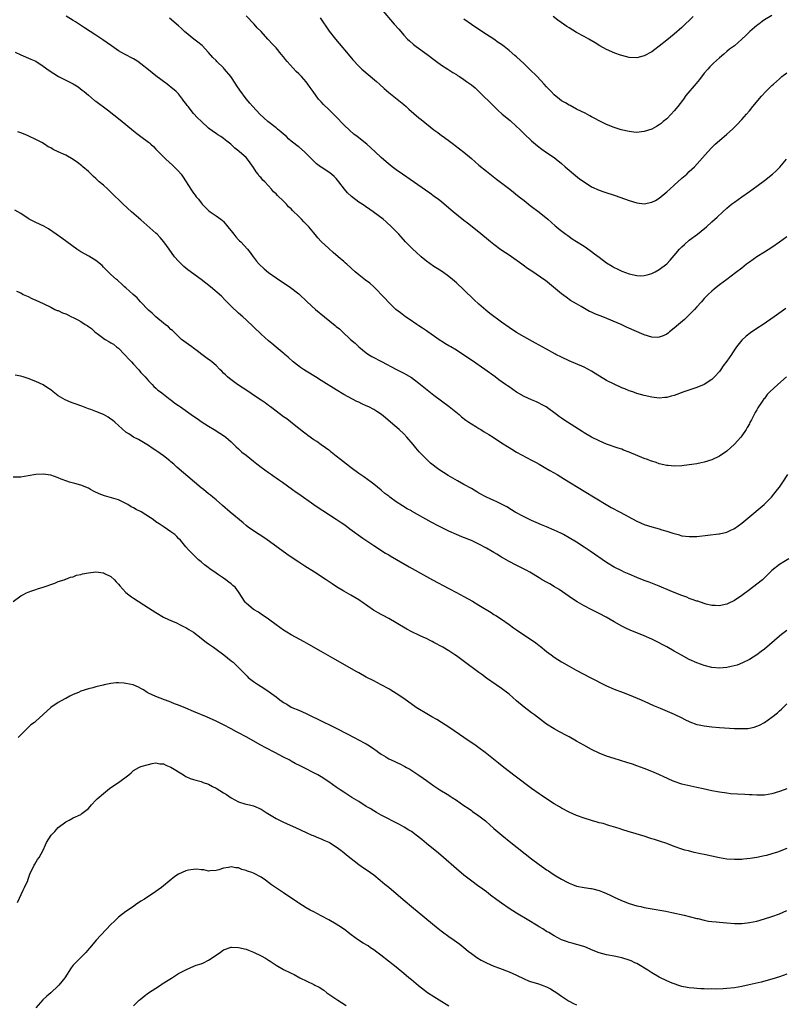
# Model space of a CAD drawing. Units: inches. Extents: x 2583000 to 2586000, y 1545000 to 1548000.
# Drawn here: x 2584495 to 2584698, y 1546200 to 1546462 of the extents above; entities that cross this region are included whole.
import ezdxf

# ---------------------------------------------------------------- set-up
doc = ezdxf.new("R2010")
doc.units = ezdxf.units.IN
doc.header["$MEASUREMENT"] = 0
doc.layers.add('LD25831545_10ft', color=52, linetype='Continuous')

msp = doc.modelspace()

# ---------------------------------------------------------------- linework, layer by layer
at = {"layer": 'LD25831545_10ft'}
for points, elevation in [([(2584698.84, 1546367), (2584696.53, 1546365), (2584694.42, 1546363), (2584693.7, 1546362.3), (2584693, 1546361.29), (2584692.87, 1546361.13), (2584692.42, 1546360.42), (2584691.45, 1546359), (2584691.26, 1546358.74), (2584691, 1546358.26), (2584690.5, 1546357.5), (2584689.54, 1546355.54), (2584689.16, 1546354.84), (2584689, 1546354.5), (2584688.44, 1546353.56), (2584688.15, 1546353), (2584687, 1546351.34), (2584686.71, 1546351), (2584685, 1546349.11), (2584683, 1546347.27), (2584681, 1546345.89), (2584679, 1546344.95), (2584677, 1546344.33), (2584676.17, 1546344.17), (2584675, 1546343.9), (2584673.71, 1546343.71), (2584673, 1546343.59), (2584671, 1546343.37), (2584669, 1546343.28), (2584667.39, 1546343.39), (2584667, 1546343.43), (2584665, 1546343.88), (2584664.18, 1546344.18), (2584663, 1546344.54), (2584662.68, 1546344.68), (2584661.88, 1546345), (2584661, 1546345.31), (2584657, 1546347.01), (2584655.52, 1546347.52), (2584655, 1546347.73), (2584654.03, 1546348.03), (2584651, 1546349.11), (2584649, 1546349.96), (2584647, 1546350.98), (2584645, 1546352.16), (2584644.48, 1546352.48), (2584639.61, 1546355.61), (2584639, 1546356.04), (2584638.41, 1546356.41), (2584637.63, 1546357), (2584634.85, 1546359), (2584633.67, 1546359.67), (2584633, 1546360.03), (2584632.35, 1546360.35), (2584631, 1546360.89), (2584629, 1546361.76), (2584627, 1546362.98), (2584625, 1546364.37), (2584624.62, 1546364.62), (2584624.1, 1546365), (2584622.25, 1546366.25), (2584621.27, 1546367), (2584618.57, 1546369), (2584615.28, 1546371.28), (2584612.72, 1546373), (2584611, 1546374.12), (2584609.5, 1546375), (2584609, 1546375.32), (2584607.94, 1546375.94), (2584607, 1546376.55), (2584606.71, 1546376.71), (2584603.42, 1546379), (2584603, 1546379.31), (2584601.97, 1546379.97), (2584601, 1546380.65), (2584600.44, 1546381), (2584598.4, 1546382.4), (2584597.47, 1546383), (2584597, 1546383.35), (2584596.1, 1546384.1), (2584594.89, 1546385), (2584593, 1546386.79), (2584591.95, 1546387.95), (2584591, 1546388.95), (2584590.01, 1546390.01), (2584589.01, 1546391.01), (2584587.95, 1546391.95), (2584586.82, 1546392.82), (2584585, 1546394.21), (2584584.02, 1546395), (2584581.78, 1546397), (2584581.39, 1546397.39), (2584581, 1546397.74), (2584579.51, 1546399), (2584578.19, 1546400.19), (2584577, 1546401.19), (2584575, 1546403.1), (2584574.08, 1546404.08), (2584573, 1546405.35), (2584571.69, 1546407), (2584571.36, 1546407.36), (2584570.34, 1546408.34), (2584569.76, 1546409), (2584569, 1546409.7), (2584567.35, 1546411.35), (2584567, 1546411.76), (2584566.33, 1546412.33), (2584565.75, 1546413), (2584565.37, 1546413.37), (2584565, 1546413.8), (2584563.34, 1546415.34), (2584563, 1546415.76), (2584562.34, 1546416.34), (2584561.8, 1546417), (2584561, 1546417.89), (2584559.95, 1546419), (2584559.45, 1546419.45), (2584559, 1546420.04), (2584558.52, 1546420.52), (2584558.22, 1546421), (2584557.65, 1546421.65), (2584557, 1546422.82), (2584556.06, 1546424.06), (2584555.4, 1546425), (2584555, 1546425.42), (2584553.26, 1546427), (2584553.1, 1546427.1), (2584551.97, 1546427.97), (2584550.95, 1546429), (2584549.83, 1546429.83), (2584549, 1546430.48), (2584548.29, 1546431), (2584547.49, 1546431.49), (2584547, 1546431.82), (2584546.28, 1546432.28), (2584545, 1546433.3), (2584543, 1546435.14), (2584542.05, 1546436.05), (2584541, 1546437.2), (2584539.56, 1546439), (2584539.32, 1546439.32), (2584539, 1546439.8), (2584538.45, 1546440.45), (2584538.08, 1546441), (2584537, 1546442.39), (2584536.36, 1546443), (2584535, 1546444.2), (2584534.53, 1546444.53), (2584533.95, 1546445), (2584531, 1546447.21), (2584529, 1546448.78), (2584527, 1546450.39), (2584526.16, 1546451), (2584525.46, 1546451.46), (2584525, 1546451.75), (2584522.62, 1546453), (2584521, 1546453.89), (2584519.15, 1546455.15), (2584518.01, 1546456.01), (2584516.83, 1546456.83), (2584515, 1546458.07), (2584513.53, 1546459), (2584512, 1546460), (2584509.6, 1546461.6), (2584509, 1546461.97), (2584507.09, 1546463.09)], 7880), ([(2584698.73, 1546385.27), (2584695.64, 1546383), (2584692.69, 1546381), (2584691, 1546379.91), (2584689.28, 1546378.72), (2584688.14, 1546377.86), (2584687, 1546376.77), (2584685.6, 1546375), (2584684.54, 1546373.46), (2584684.27, 1546373), (2584683, 1546371.18), (2584682.05, 1546369.95), (2584681.41, 1546369), (2584681, 1546368.47), (2584679.71, 1546367), (2584679.36, 1546366.64), (2584679, 1546366.33), (2584676.94, 1546365), (2584675, 1546364.21), (2584671.52, 1546363), (2584669, 1546362.06), (2584668.15, 1546361.85), (2584667, 1546361.52), (2584666.5, 1546361.5), (2584665, 1546361.38), (2584663, 1546361.62), (2584661, 1546362.06), (2584659, 1546362.63), (2584657.98, 1546363), (2584657, 1546363.33), (2584655.8, 1546363.8), (2584655, 1546364.13), (2584653, 1546365.04), (2584651, 1546366.09), (2584647.94, 1546367.94), (2584647, 1546368.54), (2584645, 1546369.58), (2584641, 1546371.3), (2584639, 1546372.24), (2584637.49, 1546373), (2584637.17, 1546373.17), (2584635, 1546374.36), (2584632.02, 1546376.02), (2584629, 1546377.67), (2584627, 1546378.84), (2584625, 1546380.15), (2584623, 1546381.59), (2584619.93, 1546383.93), (2584618.81, 1546384.81), (2584617, 1546386.37), (2584615.64, 1546387.64), (2584613, 1546390.21), (2584611, 1546392.06), (2584609.92, 1546393), (2584609, 1546393.76), (2584607.3, 1546395), (2584605.9, 1546395.9), (2584605, 1546396.44), (2584603, 1546397.83), (2584601.61, 1546399), (2584600.25, 1546400.25), (2584599.39, 1546401), (2584599, 1546401.43), (2584597.42, 1546403), (2584596.31, 1546404.31), (2584595.63, 1546405), (2584593.72, 1546407), (2584592.3, 1546408.3), (2584591.48, 1546409), (2584588.85, 1546411), (2584585.88, 1546413), (2584585, 1546413.58), (2584583.05, 1546415.05), (2584582.02, 1546416.02), (2584581.22, 1546417), (2584579.7, 1546419), (2584579.38, 1546419.38), (2584579, 1546419.87), (2584578.41, 1546420.41), (2584577.75, 1546421), (2584577, 1546421.54), (2584575, 1546422.86), (2584574.83, 1546423), (2584573.76, 1546423.76), (2584573, 1546424.5), (2584572.74, 1546424.74), (2584572.51, 1546425), (2584571, 1546426.53), (2584570.51, 1546427), (2584569, 1546428.25), (2584568.57, 1546428.57), (2584568.07, 1546429), (2584567, 1546429.82), (2584566.37, 1546430.37), (2584565.72, 1546431), (2584565, 1546431.63), (2584564.29, 1546432.29), (2584563.39, 1546433), (2584563, 1546433.33), (2584560.83, 1546435), (2584558.66, 1546437), (2584556.81, 1546439), (2584555.96, 1546439.96), (2584555, 1546441.1), (2584553.34, 1546443.34), (2584552.54, 1546444.54), (2584552.27, 1546445), (2584550.94, 1546447), (2584549.28, 1546449), (2584549, 1546449.29), (2584547.24, 1546451), (2584547, 1546451.25), (2584546.11, 1546452.11), (2584545, 1546453.43), (2584543.28, 1546455.28), (2584542.19, 1546456.19), (2584541.13, 1546457), (2584538.64, 1546459), (2584537.77, 1546459.77), (2584537, 1546460.51), (2584534.6, 1546462.6)], 7870), ([(2584699, 1546404.35), (2584697, 1546402.86), (2584695, 1546401.44), (2584693, 1546400.21), (2584691, 1546399.03), (2584689, 1546397.61), (2584688.26, 1546397), (2584687, 1546396), (2584685.31, 1546394.69), (2584682.99, 1546393), (2584681, 1546391.51), (2584679.59, 1546390.41), (2584679, 1546389.89), (2584678.05, 1546389), (2584677, 1546387.91), (2584676.21, 1546387), (2584675, 1546385.68), (2584674.41, 1546385), (2584672.43, 1546383), (2584671.7, 1546382.3), (2584670.16, 1546381), (2584669, 1546379.95), (2584667.77, 1546379), (2584667.36, 1546378.64), (2584667, 1546378.4), (2584666.05, 1546377.95), (2584665, 1546377.56), (2584664.45, 1546377.55), (2584663, 1546377.56), (2584661, 1546378.18), (2584656.3, 1546380.3), (2584654.84, 1546381), (2584649.95, 1546383), (2584649.25, 1546383.25), (2584647.83, 1546383.83), (2584647, 1546384.26), (2584646.47, 1546384.47), (2584644.22, 1546385.78), (2584643, 1546386.45), (2584641.4, 1546387.4), (2584640.23, 1546388.23), (2584639, 1546389.13), (2584635.8, 1546391.8), (2584634.69, 1546392.69), (2584634.29, 1546393), (2584631.33, 1546395), (2584629.9, 1546395.9), (2584628.74, 1546396.74), (2584628.41, 1546397), (2584625.65, 1546399), (2584625, 1546399.46), (2584624.05, 1546400.05), (2584622.86, 1546400.86), (2584621, 1546402.25), (2584620.07, 1546403), (2584617, 1546405.53), (2584613.96, 1546407.96), (2584613, 1546408.71), (2584610.11, 1546411), (2584607.7, 1546413), (2584607, 1546413.6), (2584606.23, 1546414.23), (2584605.1, 1546415.1), (2584603.96, 1546415.96), (2584596.68, 1546421), (2584595, 1546422.2), (2584593.89, 1546423), (2584593.39, 1546423.39), (2584592.29, 1546424.29), (2584591, 1546425.43), (2584589.33, 1546427), (2584587.11, 1546429), (2584584.61, 1546431), (2584583.7, 1546431.7), (2584582.61, 1546432.61), (2584581, 1546434.14), (2584579, 1546436.24), (2584577, 1546438.24), (2584575.57, 1546439.57), (2584575, 1546440.24), (2584574.61, 1546440.61), (2584574.29, 1546441), (2584572.85, 1546443), (2584572.06, 1546444.06), (2584571.47, 1546445), (2584571, 1546445.58), (2584569.74, 1546447), (2584569.36, 1546447.36), (2584569, 1546447.75), (2584568.35, 1546448.35), (2584565.96, 1546451), (2584565.52, 1546451.52), (2584565, 1546452.23), (2584564.32, 1546453), (2584563, 1546454.63), (2584561.82, 1546455.82), (2584561, 1546456.77), (2584560.78, 1546457), (2584558.97, 1546459), (2584557.99, 1546459.99), (2584557.13, 1546461), (2584555, 1546463.15)], 7860), ([(2584574.68, 1546462.68), (2584577.12, 1546459.12), (2584578.76, 1546457), (2584579.78, 1546455.78), (2584582.15, 1546453), (2584583.45, 1546451.45), (2584585, 1546449.8), (2584585.85, 1546449), (2584589.73, 1546445.73), (2584590.53, 1546445), (2584591.8, 1546443.8), (2584593, 1546442.72), (2584594.32, 1546441.68), (2584597, 1546439.53), (2584597.62, 1546439), (2584598.33, 1546438.33), (2584601, 1546436.04), (2584601.6, 1546435.6), (2584605, 1546432.85), (2584606.09, 1546432.09), (2584607, 1546431.34), (2584607.46, 1546431), (2584609.53, 1546429.53), (2584610.2, 1546429), (2584610.67, 1546428.67), (2584611.8, 1546427.8), (2584613, 1546426.84), (2584615, 1546425.18), (2584617, 1546423.45), (2584619, 1546421.8), (2584621.68, 1546419.68), (2584625.18, 1546417), (2584627.73, 1546415), (2584629, 1546413.97), (2584630.66, 1546412.66), (2584633, 1546410.91), (2584635.36, 1546409), (2584637.27, 1546407.27), (2584637.6, 1546407), (2584638.34, 1546406.34), (2584640.1, 1546405), (2584640.63, 1546404.63), (2584641, 1546404.41), (2584641.83, 1546403.83), (2584643, 1546403.11), (2584645, 1546401.79), (2584646.65, 1546400.65), (2584647, 1546400.37), (2584647.8, 1546399.8), (2584649, 1546398.87), (2584651, 1546397.43), (2584652.49, 1546396.49), (2584653, 1546396.19), (2584653.78, 1546395.78), (2584655, 1546395.18), (2584657, 1546394.43), (2584659, 1546394), (2584660.03, 1546393.97), (2584661, 1546393.98), (2584661.82, 1546394.18), (2584663, 1546394.52), (2584663.93, 1546395), (2584665, 1546395.59), (2584667, 1546397.12), (2584667.92, 1546398.08), (2584669, 1546399.35), (2584670.36, 1546401), (2584671, 1546401.68), (2584671.69, 1546402.31), (2584673, 1546403.39), (2584675.16, 1546405), (2584676.18, 1546405.82), (2584677.54, 1546407), (2584679, 1546408.31), (2584680.42, 1546409.58), (2584681.93, 1546411), (2584683, 1546411.95), (2584684.25, 1546413), (2584685, 1546413.58), (2584686.96, 1546415), (2584689, 1546416.42), (2584691, 1546417.85), (2584693, 1546419.33), (2584695.11, 1546421), (2584696.11, 1546421.89), (2584697.12, 1546422.88), (2584698.88, 1546425)], 7850), ([(2584590.98, 1546465), (2584594.42, 1546461), (2584595.64, 1546459.64), (2584596.16, 1546459), (2584597, 1546458.05), (2584597.97, 1546457), (2584598.49, 1546456.49), (2584599.57, 1546455.57), (2584600.32, 1546455), (2584603.1, 1546453), (2584605.3, 1546451.3), (2584605.72, 1546451), (2584607, 1546450.05), (2584608.67, 1546449), (2584610.06, 1546448.06), (2584611, 1546447.54), (2584611.32, 1546447.32), (2584611.86, 1546447), (2584613, 1546446.25), (2584613.72, 1546445.72), (2584614.75, 1546445), (2584615, 1546444.81), (2584615.96, 1546443.96), (2584617, 1546443.03), (2584621.01, 1546439), (2584622.04, 1546438.04), (2584623.21, 1546437), (2584625.29, 1546435.29), (2584627, 1546433.72), (2584627.75, 1546433), (2584629, 1546431.75), (2584631, 1546429.88), (2584632.57, 1546428.57), (2584633.71, 1546427.71), (2584634.75, 1546427), (2584637, 1546425.43), (2584637.58, 1546425), (2584639, 1546423.85), (2584639.94, 1546423), (2584642.67, 1546420.67), (2584643.8, 1546419.8), (2584645, 1546418.93), (2584647, 1546417.64), (2584649, 1546416.72), (2584650.28, 1546416.28), (2584653.29, 1546415.29), (2584657, 1546413.97), (2584659, 1546413.35), (2584661, 1546413.1), (2584663, 1546413.51), (2584663.97, 1546414.03), (2584665, 1546414.66), (2584667, 1546416.26), (2584667.78, 1546417), (2584669, 1546418.07), (2584671, 1546419.9), (2584672.31, 1546421), (2584673, 1546421.69), (2584674.39, 1546423), (2584677.93, 1546427), (2584679, 1546428.1), (2584679.92, 1546429), (2584681, 1546429.98), (2584683, 1546431.68), (2584684.51, 1546433), (2584684.77, 1546433.23), (2584685.78, 1546434.22), (2584687, 1546435.53), (2584688.26, 1546437), (2584689, 1546437.87), (2584689.93, 1546439), (2584692.25, 1546441.74), (2584693.41, 1546443), (2584695, 1546444.63), (2584695.38, 1546445), (2584697, 1546446.44), (2584697.68, 1546447), (2584699, 1546448.04)], 7840), ([(2584695, 1546463.27), (2584693, 1546462.09), (2584692.36, 1546461.64), (2584691.47, 1546461), (2584691, 1546460.62), (2584689.14, 1546459), (2584688.06, 1546457.94), (2584687, 1546456.97), (2584685, 1546455.23), (2584683.74, 1546454.26), (2584683, 1546453.64), (2584682.2, 1546453), (2584681, 1546452.02), (2584679.4, 1546450.6), (2584678.43, 1546449.57), (2584677.93, 1546449), (2584677, 1546447.88), (2584675.75, 1546446.25), (2584674.85, 1546445.15), (2584672.08, 1546441.92), (2584671.42, 1546441), (2584669.91, 1546439), (2584669, 1546437.87), (2584668.2, 1546437), (2584667, 1546435.77), (2584666.08, 1546435), (2584665.47, 1546434.53), (2584665, 1546434.13), (2584664.27, 1546433.73), (2584663, 1546432.99), (2584661, 1546432.33), (2584660.28, 1546432.28), (2584659, 1546432.13), (2584658.23, 1546432.23), (2584657, 1546432.34), (2584654.86, 1546432.86), (2584653, 1546433.45), (2584651, 1546434.2), (2584649, 1546435.18), (2584647.84, 1546435.84), (2584647, 1546436.28), (2584646.55, 1546436.55), (2584645.24, 1546437.24), (2584644.34, 1546437.66), (2584643, 1546438.35), (2584641.27, 1546439.27), (2584641, 1546439.39), (2584640.03, 1546440.03), (2584639, 1546440.58), (2584638.44, 1546441), (2584637, 1546442.18), (2584636.19, 1546443), (2584635.64, 1546443.64), (2584635, 1546444.29), (2584634.37, 1546445), (2584632.48, 1546447), (2584630.45, 1546449), (2584629, 1546450.41), (2584627, 1546452.24), (2584626.58, 1546452.58), (2584625, 1546453.93), (2584623.68, 1546455), (2584623, 1546455.53), (2584622.12, 1546456.12), (2584621, 1546456.94), (2584619, 1546458.2), (2584617, 1546459.51), (2584615, 1546460.87), (2584613, 1546462.29)], 7830), ([(2584674.06, 1546463), (2584671, 1546460.09), (2584669, 1546458.3), (2584667, 1546456.66), (2584665, 1546455.08), (2584663.79, 1546454.21), (2584663, 1546453.62), (2584661, 1546452.55), (2584659, 1546452.03), (2584657, 1546452.09), (2584655, 1546452.58), (2584654.69, 1546452.69), (2584653.21, 1546453.21), (2584651, 1546454.21), (2584649.2, 1546455.2), (2584647.97, 1546455.97), (2584646.23, 1546457), (2584645, 1546457.66), (2584643, 1546458.76), (2584641, 1546459.96), (2584640.37, 1546460.37), (2584638.03, 1546462.03), (2584636.79, 1546463)], 7820), ([(2584493.51, 1546453.51), (2584495, 1546452.75), (2584497.68, 1546451.68), (2584499, 1546451.1), (2584501, 1546449.79), (2584502.59, 1546448.59), (2584503.8, 1546447.8), (2584505.05, 1546447.05), (2584509, 1546445.03), (2584510.25, 1546444.25), (2584511.4, 1546443.4), (2584511.9, 1546443), (2584513, 1546442.02), (2584514.66, 1546440.66), (2584515, 1546440.42), (2584518.12, 1546438.12), (2584521.47, 1546435.47), (2584525, 1546432.55), (2584525.88, 1546431.88), (2584527, 1546431), (2584529, 1546429.52), (2584529.31, 1546429.31), (2584529.63, 1546429), (2584530.36, 1546428.36), (2584531, 1546427.65), (2584531.34, 1546427.34), (2584531.64, 1546427), (2584533, 1546425.59), (2584533.62, 1546425), (2584535.39, 1546423.39), (2584537, 1546421.79), (2584537.69, 1546421), (2584538.24, 1546420.24), (2584540.27, 1546417), (2584541, 1546415.97), (2584541.42, 1546415.43), (2584541.71, 1546415), (2584542.31, 1546414.31), (2584543, 1546413.41), (2584543.34, 1546413), (2584544.16, 1546412.16), (2584545, 1546411.36), (2584545.47, 1546411), (2584547, 1546409.94), (2584548.29, 1546409), (2584548.68, 1546408.68), (2584549, 1546408.36), (2584550.14, 1546407), (2584550.5, 1546406.5), (2584551, 1546405.94), (2584551.78, 1546405), (2584552.3, 1546404.3), (2584553, 1546403.56), (2584553.26, 1546403.26), (2584553.57, 1546403), (2584555.4, 1546401), (2584556.11, 1546400.11), (2584556.89, 1546399), (2584557, 1546398.88), (2584557.81, 1546397.81), (2584558.52, 1546397), (2584559.82, 1546395.82), (2584561, 1546394.85), (2584563, 1546393.36), (2584565, 1546392.04), (2584565.65, 1546391.65), (2584566.84, 1546390.84), (2584569, 1546389.1), (2584571.28, 1546387), (2584573.51, 1546385), (2584575.89, 1546383), (2584578.73, 1546380.73), (2584579, 1546380.48), (2584579.84, 1546379.84), (2584580.7, 1546379), (2584582.81, 1546377), (2584584, 1546376), (2584584.98, 1546375), (2584587, 1546373.39), (2584587.56, 1546373), (2584588.46, 1546372.46), (2584591.22, 1546371), (2584594.91, 1546369.09), (2584596.33, 1546368.33), (2584597, 1546367.99), (2584597.63, 1546367.63), (2584599, 1546366.82), (2584601, 1546365.39), (2584605, 1546362.15), (2584607, 1546360.63), (2584609.09, 1546359.09), (2584611.69, 1546357), (2584612.38, 1546356.38), (2584613.53, 1546355.53), (2584614.34, 1546355), (2584615, 1546354.53), (2584616.21, 1546353.79), (2584617, 1546353.29), (2584617.49, 1546353), (2584618.39, 1546352.39), (2584619, 1546352.05), (2584619.64, 1546351.64), (2584620.74, 1546351), (2584623, 1546349.47), (2584625, 1546348.17), (2584625.74, 1546347.74), (2584627, 1546346.98), (2584631, 1546344.88), (2584632.19, 1546344.19), (2584633, 1546343.76), (2584633.47, 1546343.47), (2584634.38, 1546343), (2584635.87, 1546342.13), (2584637.78, 1546341), (2584639.74, 1546339.74), (2584645, 1546336.62), (2584650.89, 1546333), (2584652.22, 1546332.22), (2584654.56, 1546331), (2584659, 1546328.6), (2584661, 1546327.72), (2584663, 1546327.08), (2584665, 1546326.54), (2584665.68, 1546326.32), (2584667, 1546325.93), (2584668.6, 1546325.4), (2584670.08, 1546325), (2584671, 1546324.72), (2584673, 1546324.47), (2584675, 1546324.53), (2584680.82, 1546325.18), (2584681, 1546325.21), (2584683, 1546325.68), (2584683.89, 1546326.11), (2584685, 1546326.63), (2584687, 1546328.07), (2584688.58, 1546329.42), (2584692.97, 1546333.03), (2584694.92, 1546335), (2584696.52, 1546337), (2584697, 1546337.68), (2584697.93, 1546339), (2584699.26, 1546341)], 7890), ([(2584699.46, 1546318.54), (2584698.21, 1546317.79), (2584696.99, 1546317.01), (2584695, 1546315.41), (2584692.74, 1546313.26), (2584692.45, 1546313), (2584691, 1546311.81), (2584689, 1546310.3), (2584687, 1546308.82), (2584685, 1546307.47), (2584683.34, 1546306.66), (2584683, 1546306.51), (2584681.79, 1546306.21), (2584681, 1546306.06), (2584679.91, 1546306.09), (2584679, 1546306.15), (2584677.48, 1546306.52), (2584677, 1546306.65), (2584675.25, 1546307.25), (2584675, 1546307.32), (2584673.77, 1546307.77), (2584673, 1546308.02), (2584672.31, 1546308.31), (2584671, 1546308.8), (2584669, 1546309.61), (2584667.92, 1546310.08), (2584665, 1546311.3), (2584662.33, 1546312.33), (2584661, 1546312.82), (2584659, 1546313.61), (2584657, 1546314.44), (2584655.7, 1546315), (2584655, 1546315.33), (2584653, 1546316.36), (2584651, 1546317.57), (2584646.6, 1546320.6), (2584645, 1546321.66), (2584643, 1546322.97), (2584641, 1546324.19), (2584639.54, 1546325), (2584639, 1546325.28), (2584637.83, 1546325.83), (2584637, 1546326.23), (2584635, 1546327.1), (2584633.65, 1546327.65), (2584632.25, 1546328.25), (2584631, 1546328.77), (2584629, 1546329.72), (2584626.6, 1546331), (2584625.62, 1546331.62), (2584624.38, 1546332.38), (2584623, 1546333.14), (2584621.77, 1546333.77), (2584621, 1546334.14), (2584619, 1546335.02), (2584617, 1546336.08), (2584616.43, 1546336.43), (2584615, 1546337.28), (2584613, 1546338.4), (2584611.3, 1546339.3), (2584610.02, 1546340.02), (2584608.77, 1546340.77), (2584606.34, 1546342.34), (2584604.08, 1546344.08), (2584603, 1546345.14), (2584601.1, 1546347.1), (2584600.16, 1546348.16), (2584599.49, 1546349), (2584597.78, 1546351), (2584597, 1546351.82), (2584595.79, 1546353), (2584593.49, 1546355), (2584592.1, 1546356.1), (2584591.01, 1546357), (2584589.8, 1546357.8), (2584589, 1546358.3), (2584587.67, 1546359), (2584587, 1546359.33), (2584585.84, 1546359.84), (2584585, 1546360.26), (2584584.49, 1546360.49), (2584581, 1546362.37), (2584579, 1546363.55), (2584575, 1546366.06), (2584573.44, 1546367), (2584571, 1546368.5), (2584570.24, 1546369), (2584569.53, 1546369.53), (2584569, 1546369.9), (2584567.57, 1546371), (2584566.23, 1546372.23), (2584565.31, 1546373), (2584565.15, 1546373.15), (2584563, 1546374.92), (2584561.89, 1546375.89), (2584561, 1546376.61), (2584559, 1546378.43), (2584555, 1546382.22), (2584554.14, 1546383), (2584553, 1546383.99), (2584551, 1546385.87), (2584549.47, 1546387.47), (2584548.48, 1546388.48), (2584545.55, 1546391), (2584543.04, 1546393), (2584539.53, 1546395.53), (2584538.43, 1546396.43), (2584537.8, 1546397), (2584537, 1546397.82), (2584535.95, 1546399), (2584534.5, 1546401), (2584533.12, 1546403), (2584532.13, 1546404.14), (2584531.31, 1546405), (2584531, 1546405.29), (2584527, 1546408.83), (2584524.5, 1546411), (2584522.27, 1546413), (2584521, 1546414.25), (2584520.2, 1546415), (2584519, 1546416.21), (2584518.18, 1546417), (2584517, 1546418.09), (2584515.9, 1546419), (2584515, 1546419.84), (2584514.38, 1546420.38), (2584513.71, 1546421), (2584513, 1546421.74), (2584511.57, 1546423), (2584511.26, 1546423.26), (2584510.1, 1546424.1), (2584509, 1546424.93), (2584507, 1546426.06), (2584505, 1546427), (2584503.61, 1546427.61), (2584503, 1546428), (2584502.33, 1546428.33), (2584501.3, 1546429), (2584500.58, 1546429.42), (2584499, 1546430.26), (2584497.14, 1546431.14), (2584497, 1546431.23), (2584495.71, 1546431.71), (2584495, 1546432.05), (2584494.27, 1546432.27)], 7900), ([(2584699, 1546299.43), (2584697.58, 1546298.42), (2584697, 1546297.95), (2584693, 1546294.54), (2584692.14, 1546293.86), (2584690.99, 1546293.01), (2584689, 1546291.76), (2584687.15, 1546290.85), (2584685.72, 1546290.28), (2584684.14, 1546289.86), (2584683, 1546289.63), (2584681, 1546289.44), (2584679, 1546289.63), (2584677, 1546290.13), (2584675, 1546290.83), (2584673, 1546291.74), (2584670.89, 1546292.89), (2584669, 1546293.99), (2584667, 1546295.12), (2584665.77, 1546295.77), (2584665, 1546296.2), (2584663, 1546297.21), (2584661, 1546298.09), (2584658.6, 1546299), (2584657.45, 1546299.45), (2584656.08, 1546300.08), (2584655, 1546300.61), (2584653, 1546301.75), (2584650.88, 1546303), (2584649, 1546303.98), (2584648.32, 1546304.32), (2584647.05, 1546305), (2584645, 1546306.05), (2584643.11, 1546307.11), (2584641.89, 1546307.89), (2584641, 1546308.49), (2584638.36, 1546310.36), (2584637.14, 1546311.14), (2584635.87, 1546311.87), (2584635, 1546312.34), (2584633.87, 1546313), (2584633, 1546313.48), (2584630.5, 1546315), (2584629.54, 1546315.54), (2584629, 1546315.83), (2584626.88, 1546316.88), (2584625, 1546317.87), (2584623, 1546319.04), (2584621.76, 1546319.76), (2584621, 1546320.23), (2584620.5, 1546320.5), (2584619, 1546321.39), (2584617, 1546322.48), (2584615.93, 1546323), (2584615, 1546323.41), (2584612.43, 1546324.43), (2584611, 1546325.03), (2584609, 1546325.91), (2584605.61, 1546327.61), (2584605, 1546327.94), (2584604.29, 1546328.29), (2584599.2, 1546331.2), (2584599, 1546331.33), (2584597.9, 1546331.9), (2584596.67, 1546332.67), (2584595, 1546333.72), (2584593.31, 1546335), (2584593.13, 1546335.13), (2584593, 1546335.24), (2584591.98, 1546335.98), (2584591, 1546336.86), (2584589, 1546338.46), (2584588.29, 1546339), (2584586.37, 1546340.37), (2584585, 1546341.31), (2584583, 1546342.78), (2584581.76, 1546343.76), (2584580.15, 1546345), (2584579, 1546345.93), (2584577.63, 1546347), (2584577.29, 1546347.29), (2584577, 1546347.49), (2584576.15, 1546348.15), (2584575, 1546348.93), (2584573.79, 1546349.79), (2584573, 1546350.29), (2584571.44, 1546351.44), (2584571, 1546351.72), (2584570.3, 1546352.3), (2584569, 1546353.26), (2584567.79, 1546354.21), (2584565.81, 1546355.81), (2584565, 1546356.36), (2584563, 1546357.86), (2584561.5, 1546359), (2584561.23, 1546359.23), (2584561, 1546359.37), (2584560.08, 1546360.08), (2584559, 1546360.85), (2584557, 1546362.19), (2584555.7, 1546363), (2584552.7, 1546365), (2584550.61, 1546366.61), (2584550.08, 1546367), (2584549.54, 1546367.54), (2584549, 1546368.03), (2584548.53, 1546368.53), (2584548.04, 1546369), (2584547, 1546370.04), (2584545.91, 1546371), (2584545.4, 1546371.4), (2584545, 1546371.68), (2584543.21, 1546373), (2584541.98, 1546373.98), (2584541, 1546374.71), (2584540.56, 1546375), (2584539.68, 1546375.68), (2584537.82, 1546377), (2584537, 1546377.75), (2584535.37, 1546379.37), (2584535, 1546379.67), (2584534.31, 1546380.31), (2584533.49, 1546381), (2584533, 1546381.36), (2584531, 1546383.03), (2584530.03, 1546384.03), (2584529, 1546384.83), (2584526.87, 1546387), (2584526.04, 1546388.04), (2584524.9, 1546389), (2584523, 1546390.74), (2584522.67, 1546391), (2584521.84, 1546391.84), (2584521, 1546392.54), (2584520.76, 1546392.76), (2584520.46, 1546393), (2584519, 1546394.28), (2584518.26, 1546395), (2584517.65, 1546395.65), (2584517, 1546396.27), (2584516.65, 1546396.65), (2584515, 1546398.02), (2584513.13, 1546399.13), (2584511, 1546400.31), (2584509.95, 1546401), (2584505.94, 1546403.94), (2584504.43, 1546405), (2584502.43, 1546406.43), (2584501.12, 1546407.12), (2584499, 1546408.13), (2584497.27, 1546409), (2584497, 1546409.17), (2584495, 1546410.53), (2584493.43, 1546411.43)], 7910), ([(2584493.87, 1546389.87), (2584495, 1546389.44), (2584495.65, 1546389), (2584497, 1546388.4), (2584497.92, 1546387.92), (2584499, 1546387.42), (2584501, 1546386.56), (2584503, 1546385.59), (2584504.12, 1546385), (2584504.73, 1546384.73), (2584505, 1546384.66), (2584506.12, 1546384.12), (2584507, 1546383.83), (2584507.53, 1546383.53), (2584508.54, 1546383), (2584509, 1546382.82), (2584510.23, 1546382.23), (2584511, 1546381.8), (2584512.18, 1546381), (2584512.68, 1546380.68), (2584513, 1546380.43), (2584513.88, 1546379.88), (2584514.77, 1546379), (2584515.73, 1546378.27), (2584517.49, 1546377), (2584518.44, 1546376.44), (2584519, 1546376.08), (2584519.69, 1546375.69), (2584520.53, 1546375), (2584521, 1546374.64), (2584522.66, 1546373), (2584522.81, 1546372.81), (2584523.77, 1546371.77), (2584524.51, 1546371), (2584525, 1546370.42), (2584526.34, 1546369), (2584526.63, 1546368.63), (2584527, 1546368.16), (2584527.56, 1546367.56), (2584528.11, 1546367), (2584529, 1546365.93), (2584529.97, 1546365), (2584530.47, 1546364.47), (2584531, 1546364.01), (2584531.52, 1546363.52), (2584532.18, 1546363), (2584533, 1546362.39), (2584534.8, 1546361), (2584535, 1546360.87), (2584536.06, 1546360.06), (2584537, 1546359.43), (2584537.58, 1546359), (2584540.42, 1546357), (2584541, 1546356.57), (2584541.94, 1546355.94), (2584543, 1546355.18), (2584545, 1546353.87), (2584546.46, 1546353), (2584548, 1546352), (2584549, 1546351.39), (2584549.58, 1546351), (2584550.32, 1546350.32), (2584551, 1546349.74), (2584551.76, 1546349), (2584552.36, 1546348.36), (2584553, 1546347.83), (2584553.42, 1546347.42), (2584553.89, 1546347), (2584555, 1546346.16), (2584557, 1546344.57), (2584557.9, 1546343.9), (2584559, 1546343), (2584561, 1546341.53), (2584561.77, 1546341), (2584562.48, 1546340.48), (2584563, 1546340.16), (2584563.67, 1546339.67), (2584564.67, 1546339), (2584567.4, 1546337), (2584568.31, 1546336.31), (2584569, 1546335.84), (2584573, 1546333), (2584574.19, 1546332.19), (2584575.4, 1546331.4), (2584579, 1546329.15), (2584580.27, 1546328.27), (2584581, 1546327.79), (2584582.08, 1546327), (2584582.59, 1546326.59), (2584586.06, 1546324.06), (2584587.66, 1546323), (2584589, 1546322.08), (2584592.1, 1546320.1), (2584593, 1546319.6), (2584593.37, 1546319.37), (2584598.44, 1546316.44), (2584603, 1546313.87), (2584604.63, 1546313), (2584606.15, 1546312.15), (2584607.46, 1546311.46), (2584609, 1546310.68), (2584611, 1546309.62), (2584613, 1546308.53), (2584615.25, 1546307.25), (2584617, 1546306.22), (2584620.25, 1546304.25), (2584621, 1546303.75), (2584621.47, 1546303.47), (2584623, 1546302.47), (2584625, 1546301.08), (2584626.21, 1546300.21), (2584627, 1546299.63), (2584627.91, 1546299), (2584630.98, 1546296.98), (2584632.17, 1546296.17), (2584633, 1546295.5), (2584633.3, 1546295.3), (2584635, 1546293.92), (2584636.24, 1546293), (2584637, 1546292.41), (2584639, 1546291.1), (2584641, 1546289.94), (2584642.9, 1546288.9), (2584646.58, 1546287), (2584651, 1546284.75), (2584653, 1546283.88), (2584655.35, 1546283), (2584657, 1546282.35), (2584660.21, 1546281), (2584662.11, 1546280.11), (2584663.5, 1546279.5), (2584665.21, 1546278.79), (2584669, 1546277.16), (2584671, 1546276.19), (2584671.78, 1546275.78), (2584673.15, 1546275.15), (2584675, 1546274.48), (2584675.65, 1546274.35), (2584677, 1546274.04), (2584679, 1546273.81), (2584681, 1546273.67), (2584685, 1546273.41), (2584686.66, 1546273.34), (2584687, 1546273.33), (2584688.59, 1546273.41), (2584689, 1546273.45), (2584690.25, 1546273.75), (2584691, 1546273.97), (2584691.7, 1546274.3), (2584693.02, 1546274.98), (2584695, 1546276.36), (2584696.45, 1546277.55), (2584697, 1546278.05), (2584697.51, 1546278.49), (2584699, 1546279.92)], 7920), ([(2584699, 1546257.29), (2584698.23, 1546257), (2584697, 1546256.56), (2584695, 1546255.98), (2584693, 1546255.65), (2584691.65, 1546255.65), (2584691, 1546255.63), (2584689.72, 1546255.72), (2584689, 1546255.73), (2584687.8, 1546255.8), (2584685.87, 1546255.87), (2584684.01, 1546256.01), (2584683, 1546256.13), (2584681, 1546256.43), (2584679, 1546256.81), (2584676.73, 1546257.27), (2584675, 1546257.65), (2584674.19, 1546257.81), (2584671, 1546258.56), (2584669, 1546259.24), (2584667.76, 1546259.76), (2584667, 1546260.11), (2584666.38, 1546260.38), (2584664.9, 1546261.1), (2584663, 1546261.95), (2584661, 1546262.75), (2584659, 1546263.47), (2584657.86, 1546263.86), (2584656.35, 1546264.35), (2584653, 1546265.36), (2584651, 1546266.04), (2584649, 1546266.84), (2584647, 1546267.78), (2584644.92, 1546268.92), (2584643, 1546270.04), (2584641, 1546271.16), (2584639.78, 1546271.78), (2584639, 1546272.2), (2584638.47, 1546272.46), (2584637, 1546273.25), (2584635, 1546274.54), (2584631.81, 1546277), (2584631, 1546277.57), (2584629, 1546279.05), (2584627, 1546280.74), (2584625, 1546282.5), (2584623, 1546284.03), (2584621.56, 1546285), (2584619, 1546286.81), (2584617.74, 1546287.74), (2584617, 1546288.25), (2584613.14, 1546291.14), (2584611, 1546292.7), (2584610.57, 1546293), (2584609, 1546294.02), (2584607.36, 1546295), (2584605, 1546296.31), (2584604.53, 1546296.53), (2584603.68, 1546297), (2584603, 1546297.34), (2584602.36, 1546297.64), (2584601, 1546298.24), (2584599.14, 1546299.14), (2584597.83, 1546299.83), (2584595, 1546301.52), (2584593, 1546302.66), (2584591.46, 1546303.46), (2584591, 1546303.73), (2584590.16, 1546304.16), (2584588.92, 1546304.92), (2584585.93, 1546307), (2584585.37, 1546307.37), (2584585, 1546307.63), (2584582.92, 1546308.92), (2584581.61, 1546309.61), (2584581, 1546309.96), (2584579.11, 1546311.11), (2584577.91, 1546311.91), (2584576.34, 1546313), (2584573.25, 1546315), (2584570.63, 1546316.63), (2584569, 1546317.66), (2584567.01, 1546319.01), (2584565.83, 1546319.83), (2584561.21, 1546323.21), (2584560.03, 1546324.03), (2584557, 1546325.98), (2584555.59, 1546327), (2584555, 1546327.46), (2584554.19, 1546328.19), (2584550.75, 1546331), (2584548.76, 1546332.76), (2584547, 1546334.27), (2584546.14, 1546335), (2584545.5, 1546335.5), (2584545, 1546335.87), (2584543.62, 1546337), (2584543, 1546337.49), (2584541.29, 1546339), (2584536.6, 1546343), (2584535.74, 1546343.74), (2584535, 1546344.43), (2584534.68, 1546344.68), (2584533, 1546346.03), (2584531.22, 1546347.22), (2584531, 1546347.39), (2584530.01, 1546348.01), (2584529, 1546348.71), (2584526.33, 1546350.33), (2584525, 1546350.99), (2584523.82, 1546351.81), (2584523, 1546352.33), (2584521, 1546354.04), (2584520.01, 1546355), (2584519.45, 1546355.45), (2584519, 1546355.8), (2584518.25, 1546356.26), (2584517, 1546357), (2584515, 1546357.77), (2584513.7, 1546358.3), (2584513, 1546358.54), (2584511.23, 1546359.23), (2584511, 1546359.34), (2584509.73, 1546359.73), (2584509, 1546360.05), (2584508.28, 1546360.28), (2584506.87, 1546360.87), (2584505, 1546361.98), (2584503.65, 1546363), (2584503, 1546363.53), (2584502.14, 1546364.14), (2584501, 1546364.88), (2584499, 1546365.8), (2584497, 1546366.56), (2584495.65, 1546367), (2584495, 1546367.19), (2584493.51, 1546367.51)], 7930), ([(2584699, 1546241.39), (2584696.47, 1546240.47), (2584695, 1546239.99), (2584693.59, 1546239.59), (2584693, 1546239.44), (2584691, 1546239.04), (2584689.24, 1546238.76), (2584687.46, 1546238.54), (2584687, 1546238.51), (2584685, 1546238.45), (2584683, 1546238.6), (2584681, 1546238.95), (2584677, 1546239.78), (2584675.98, 1546239.98), (2584674.34, 1546240.34), (2584672.75, 1546240.75), (2584671.85, 1546241), (2584671, 1546241.27), (2584669, 1546241.98), (2584667, 1546242.72), (2584665.3, 1546243.3), (2584663.77, 1546243.77), (2584663, 1546244.02), (2584662.24, 1546244.24), (2584661, 1546244.68), (2584659.98, 1546245), (2584658.56, 1546245.44), (2584657, 1546245.87), (2584655, 1546246.49), (2584654.63, 1546246.63), (2584653.48, 1546247), (2584651.58, 1546247.58), (2584650.03, 1546248.03), (2584649, 1546248.29), (2584648.45, 1546248.45), (2584647, 1546248.83), (2584645, 1546249.46), (2584643, 1546250.24), (2584641, 1546251.13), (2584639, 1546252.15), (2584638.48, 1546252.48), (2584637, 1546253.33), (2584635, 1546254.63), (2584633.6, 1546255.6), (2584633, 1546255.98), (2584631, 1546257.39), (2584626.64, 1546260.64), (2584623.6, 1546263), (2584622.18, 1546264.18), (2584618.64, 1546267), (2584617, 1546268.23), (2584615.93, 1546269), (2584614.16, 1546270.16), (2584611.78, 1546271.78), (2584609, 1546273.69), (2584607, 1546274.99), (2584605.75, 1546275.75), (2584604.48, 1546276.48), (2584603.53, 1546277), (2584600.32, 1546279), (2584597, 1546281.34), (2584595, 1546282.67), (2584593.56, 1546283.55), (2584593, 1546283.91), (2584591, 1546285.03), (2584589, 1546286.05), (2584587, 1546287.08), (2584585, 1546288.2), (2584584.5, 1546288.5), (2584578.12, 1546292.12), (2584575, 1546293.87), (2584571.73, 1546295.73), (2584570.45, 1546296.45), (2584567, 1546298.31), (2584565.84, 1546299), (2584565, 1546299.57), (2584563.01, 1546301), (2584561, 1546302.48), (2584559, 1546303.82), (2584558.32, 1546304.32), (2584557, 1546305.07), (2584555, 1546306.74), (2584554.75, 1546307), (2584553, 1546309.73), (2584552.09, 1546311), (2584551.47, 1546311.47), (2584551, 1546311.89), (2584550.37, 1546312.37), (2584549.63, 1546313), (2584549, 1546313.41), (2584547.68, 1546314.32), (2584547, 1546314.77), (2584546.69, 1546315), (2584545.66, 1546315.66), (2584544.51, 1546316.51), (2584543.94, 1546317), (2584543, 1546317.75), (2584542.32, 1546318.32), (2584540.32, 1546320.32), (2584539.66, 1546321), (2584539, 1546321.75), (2584537.5, 1546323.5), (2584537, 1546323.99), (2584536.53, 1546324.53), (2584536.01, 1546325), (2584535, 1546325.78), (2584533.17, 1546327), (2584531.84, 1546327.84), (2584531, 1546328.42), (2584530.23, 1546329), (2584529.51, 1546329.51), (2584527.05, 1546331.05), (2584525.73, 1546331.73), (2584525, 1546332.17), (2584524.42, 1546332.42), (2584523.5, 1546333), (2584523, 1546333.29), (2584522.41, 1546333.59), (2584521, 1546334.24), (2584519.18, 1546334.82), (2584517.32, 1546335.32), (2584515.87, 1546335.87), (2584514.51, 1546336.51), (2584513.6, 1546337), (2584513, 1546337.34), (2584511, 1546338.19), (2584509.4, 1546338.6), (2584507.99, 1546339), (2584507.23, 1546339.23), (2584505.79, 1546339.79), (2584505, 1546340.13), (2584503, 1546340.83), (2584501, 1546341.12), (2584499, 1546340.98), (2584497, 1546340.64), (2584495, 1546340.35), (2584493, 1546340.32)], 7940), ([(2584493, 1546307.24), (2584495, 1546308.71), (2584495.53, 1546309), (2584496.51, 1546309.49), (2584497, 1546309.7), (2584497.96, 1546310.04), (2584499, 1546310.35), (2584499.47, 1546310.53), (2584501, 1546310.98), (2584504.07, 1546312.07), (2584505, 1546312.48), (2584506.56, 1546313), (2584506.88, 1546313.12), (2584507, 1546313.14), (2584508.29, 1546313.71), (2584509, 1546313.79), (2584509.82, 1546314.18), (2584511, 1546314.36), (2584511.47, 1546314.53), (2584513, 1546314.81), (2584515, 1546315.06), (2584517, 1546314.87), (2584517.32, 1546314.68), (2584519, 1546313.83), (2584519.94, 1546313), (2584520.45, 1546312.45), (2584521, 1546311.79), (2584521.39, 1546311.39), (2584523, 1546309.63), (2584523.76, 1546309), (2584524.46, 1546308.46), (2584525, 1546308.1), (2584529, 1546305.52), (2584531, 1546304.26), (2584533.05, 1546303.05), (2584534.36, 1546302.36), (2584535, 1546302.12), (2584536.51, 1546301.49), (2584537.49, 1546301), (2584538.47, 1546300.47), (2584539, 1546300.24), (2584539.75, 1546299.75), (2584540.98, 1546299), (2584543, 1546297.42), (2584543.58, 1546297), (2584544.36, 1546296.36), (2584545, 1546295.93), (2584545.53, 1546295.53), (2584546.34, 1546295), (2584547, 1546294.54), (2584549.11, 1546293), (2584551, 1546291.42), (2584551.53, 1546291), (2584553, 1546289.62), (2584553.62, 1546289), (2584554.28, 1546288.28), (2584555.28, 1546287.28), (2584555.57, 1546287), (2584557, 1546285.86), (2584558.26, 1546285), (2584559, 1546284.53), (2584559.97, 1546283.97), (2584561.16, 1546283.16), (2584563, 1546281.79), (2584564.01, 1546281), (2584564.6, 1546280.6), (2584565, 1546280.31), (2584565.82, 1546279.82), (2584567, 1546279.09), (2584567.17, 1546279), (2584569, 1546278.22), (2584571, 1546277.33), (2584571.67, 1546277), (2584572.59, 1546276.59), (2584573.94, 1546275.94), (2584579, 1546273.44), (2584581.95, 1546271.95), (2584583.76, 1546271), (2584586.46, 1546269.54), (2584587, 1546269.26), (2584587.44, 1546269), (2584588.4, 1546268.4), (2584589, 1546267.95), (2584589.57, 1546267.57), (2584590.3, 1546267), (2584591, 1546266.52), (2584592.21, 1546265.79), (2584593, 1546265.33), (2584593.66, 1546265), (2584594.6, 1546264.6), (2584595, 1546264.38), (2584595.97, 1546263.97), (2584597.26, 1546263.26), (2584597.68, 1546263), (2584598.56, 1546262.56), (2584600.96, 1546260.96), (2584602.15, 1546260.15), (2584603, 1546259.51), (2584605, 1546258.07), (2584606.6, 1546257), (2584607, 1546256.76), (2584608.13, 1546256.13), (2584609, 1546255.58), (2584609.36, 1546255.36), (2584609.86, 1546255), (2584611, 1546254.28), (2584613, 1546252.86), (2584614.14, 1546252.14), (2584615, 1546251.5), (2584615.31, 1546251.31), (2584617, 1546250.09), (2584618.74, 1546248.74), (2584619, 1546248.5), (2584619.82, 1546247.82), (2584621, 1546246.75), (2584623.07, 1546245), (2584625.51, 1546243), (2584631, 1546238.63), (2584633, 1546237.15), (2584634.28, 1546236.28), (2584635, 1546235.76), (2584635.47, 1546235.47), (2584636.14, 1546235), (2584637, 1546234.43), (2584639, 1546233.22), (2584640.49, 1546232.49), (2584641, 1546232.17), (2584641.86, 1546231.87), (2584643, 1546231.39), (2584645.01, 1546231.01), (2584646.78, 1546230.78), (2584647, 1546230.74), (2584647.33, 1546230.67), (2584649, 1546230.24), (2584649.85, 1546229.85), (2584651, 1546229.46), (2584651.94, 1546229), (2584652.62, 1546228.62), (2584653, 1546228.48), (2584653.97, 1546227.97), (2584655.38, 1546227.38), (2584657, 1546226.77), (2584659, 1546226.18), (2584660.07, 1546225.93), (2584661, 1546225.73), (2584662.56, 1546225.44), (2584666.72, 1546224.72), (2584668.38, 1546224.38), (2584671.66, 1546223.66), (2584673, 1546223.34), (2584675, 1546222.79), (2584675.26, 1546222.74), (2584677, 1546222.3), (2584678.09, 1546222.09), (2584679, 1546221.98), (2584680.14, 1546221.86), (2584681, 1546221.76), (2584683, 1546221.58), (2584685, 1546221.45), (2584687, 1546221.47), (2584688.38, 1546221.62), (2584689, 1546221.7), (2584691, 1546222.1), (2584693, 1546222.65), (2584695, 1546223.3), (2584697, 1546224.02), (2584699, 1546224.86)], 7950), ([(2584699, 1546207.93), (2584697, 1546207.23), (2584695, 1546206.62), (2584692.17, 1546205.83), (2584690.57, 1546205.43), (2584688.93, 1546205.07), (2584687, 1546204.68), (2584685, 1546204.34), (2584683, 1546204.1), (2584682.04, 1546204.04), (2584679.96, 1546203.96), (2584679, 1546204), (2584677.98, 1546203.98), (2584677, 1546204.07), (2584676.07, 1546204.07), (2584675, 1546204.16), (2584674.2, 1546204.2), (2584673, 1546204.29), (2584672.42, 1546204.42), (2584671, 1546204.65), (2584670.75, 1546204.75), (2584669.94, 1546205), (2584669.26, 1546205.26), (2584669, 1546205.33), (2584668.46, 1546205.54), (2584667, 1546206.2), (2584665, 1546207.18), (2584663, 1546208.33), (2584661.95, 1546209), (2584659, 1546210.76), (2584658.53, 1546211), (2584657.48, 1546211.48), (2584657, 1546211.68), (2584655, 1546212.31), (2584653, 1546212.72), (2584651, 1546213.09), (2584649, 1546213.66), (2584647, 1546214.47), (2584646.64, 1546214.64), (2584645.22, 1546215.22), (2584643.68, 1546215.68), (2584643, 1546215.87), (2584642.09, 1546216.09), (2584641, 1546216.41), (2584640.55, 1546216.55), (2584639, 1546217.12), (2584637, 1546218.18), (2584635.58, 1546219), (2584635, 1546219.35), (2584634.01, 1546220.01), (2584633, 1546220.58), (2584632.74, 1546220.74), (2584632.29, 1546221), (2584630.27, 1546222.27), (2584627, 1546224.2), (2584625, 1546225.45), (2584623, 1546226.84), (2584621.75, 1546227.75), (2584620.07, 1546229), (2584619, 1546229.83), (2584617.4, 1546231), (2584617, 1546231.31), (2584614.72, 1546233), (2584613, 1546234.34), (2584611, 1546236.01), (2584607.58, 1546239), (2584606.19, 1546240.19), (2584603, 1546242.77), (2584601.79, 1546243.79), (2584600.29, 1546245), (2584599, 1546245.9), (2584598.34, 1546246.34), (2584597.09, 1546247.09), (2584595.81, 1546247.81), (2584591, 1546250.27), (2584589.68, 1546251), (2584589, 1546251.42), (2584588.04, 1546252.04), (2584587, 1546252.64), (2584585, 1546253.9), (2584583.16, 1546255), (2584581.85, 1546255.85), (2584581, 1546256.42), (2584580.05, 1546257), (2584579, 1546257.78), (2584577, 1546259.2), (2584575, 1546260.48), (2584574.12, 1546261), (2584573.37, 1546261.37), (2584570.32, 1546263), (2584569.42, 1546263.42), (2584568.09, 1546264.09), (2584567, 1546264.69), (2584566.46, 1546265), (2584565, 1546265.75), (2584562.65, 1546267), (2584560.22, 1546268.22), (2584558.93, 1546268.93), (2584555, 1546271.17), (2584553, 1546272.24), (2584552.49, 1546272.49), (2584551, 1546273.3), (2584549, 1546274.31), (2584547, 1546275.29), (2584544.45, 1546276.45), (2584541, 1546277.89), (2584539, 1546278.76), (2584537, 1546279.6), (2584535.98, 1546279.98), (2584535, 1546280.37), (2584534.53, 1546280.53), (2584533.27, 1546281), (2584531, 1546281.92), (2584529, 1546282.82), (2584528.69, 1546283), (2584527.67, 1546283.67), (2584527, 1546284.02), (2584526.39, 1546284.39), (2584524.96, 1546284.96), (2584523, 1546285.4), (2584522.55, 1546285.45), (2584521, 1546285.5), (2584520.45, 1546285.55), (2584519, 1546285.35), (2584517.21, 1546285), (2584516.92, 1546284.92), (2584515, 1546284.45), (2584514.24, 1546284.24), (2584513, 1546283.98), (2584511, 1546283.31), (2584510.39, 1546283), (2584509, 1546282.41), (2584508.05, 1546281.95), (2584507, 1546281.38), (2584506.73, 1546281.26), (2584505, 1546280.27), (2584502.97, 1546279), (2584501, 1546277.14), (2584500.87, 1546277), (2584499, 1546275.34), (2584498.64, 1546275), (2584497.69, 1546274.31), (2584496.67, 1546273.33), (2584496.37, 1546273), (2584495, 1546271.66), (2584494.29, 1546271)], 7960), ([(2584494.11, 1546227), (2584495.67, 1546230.33), (2584496.04, 1546231), (2584496.85, 1546232.85), (2584496.91, 1546233), (2584497.4, 1546234.6), (2584497.64, 1546235), (2584498.33, 1546236.33), (2584498.6, 1546237), (2584498.74, 1546237.26), (2584499.5, 1546238.5), (2584499.92, 1546239), (2584501, 1546240.93), (2584501.58, 1546242.42), (2584501.83, 1546243), (2584503.13, 1546245), (2584504.09, 1546245.91), (2584505, 1546246.98), (2584507, 1546248.53), (2584507.88, 1546249), (2584509, 1546249.57), (2584511, 1546250.48), (2584511.3, 1546250.7), (2584513, 1546252.1), (2584513.82, 1546253), (2584515, 1546254.27), (2584515.36, 1546254.64), (2584517, 1546256.04), (2584518.65, 1546257.35), (2584519.79, 1546258.21), (2584521.06, 1546259), (2584523.77, 1546261), (2584524.42, 1546261.58), (2584525, 1546262.15), (2584526.47, 1546263), (2584527, 1546263.21), (2584529, 1546263.8), (2584530.01, 1546264.01), (2584531, 1546264.25), (2584532, 1546264), (2584533, 1546263.97), (2584533.6, 1546263.6), (2584535, 1546263.1), (2584538.3, 1546261), (2584538.73, 1546260.73), (2584539, 1546260.59), (2584540.1, 1546260.1), (2584541, 1546259.78), (2584541.58, 1546259.58), (2584543, 1546259.22), (2584543.61, 1546259), (2584545, 1546258.52), (2584546.03, 1546257.97), (2584547, 1546257.48), (2584549, 1546256.22), (2584549.76, 1546255.76), (2584551, 1546254.92), (2584553, 1546253.84), (2584554.66, 1546253.34), (2584555, 1546253.22), (2584555.89, 1546253), (2584557, 1546252.76), (2584559, 1546251.89), (2584559.53, 1546251.53), (2584560.34, 1546251), (2584563, 1546249.36), (2584564.57, 1546248.57), (2584565.94, 1546247.94), (2584568.15, 1546247), (2584571, 1546245.68), (2584572.54, 1546245), (2584572.85, 1546244.85), (2584574.24, 1546244.24), (2584575, 1546243.98), (2584575.67, 1546243.67), (2584577, 1546243.11), (2584577.18, 1546243), (2584579, 1546241.84), (2584580.22, 1546241), (2584580.64, 1546240.64), (2584581, 1546240.37), (2584581.73, 1546239.73), (2584585, 1546237.14), (2584586.26, 1546236.26), (2584587.47, 1546235.47), (2584588.15, 1546235), (2584589, 1546234.37), (2584590.69, 1546233), (2584591.93, 1546231.93), (2584593, 1546231.1), (2584595, 1546229.46), (2584597.37, 1546227.37), (2584599, 1546226.01), (2584606.13, 1546220.13), (2584607.25, 1546219.25), (2584609, 1546217.97), (2584610.43, 1546217), (2584611, 1546216.59), (2584611.9, 1546215.9), (2584613, 1546215.07), (2584614.11, 1546214.11), (2584615, 1546213.43), (2584616.39, 1546212.39), (2584617.63, 1546211.63), (2584619, 1546210.92), (2584621, 1546210.05), (2584622.49, 1546209.51), (2584625, 1546208.58), (2584627, 1546207.69), (2584629, 1546206.72), (2584630.21, 1546206.21), (2584631, 1546205.93), (2584632.57, 1546205.43), (2584633.86, 1546205), (2584634.7, 1546204.7), (2584635, 1546204.57), (2584636.04, 1546204.04), (2584637, 1546203.46), (2584637.69, 1546203), (2584639, 1546202.06), (2584640.85, 1546200.85), (2584641, 1546200.76), (2584642.15, 1546200.15), (2584643, 1546199.76)], 7970), ([(2584609, 1546199.44), (2584606.39, 1546201), (2584605, 1546201.89), (2584603.33, 1546203), (2584600.87, 1546204.87), (2584599, 1546206.45), (2584598.33, 1546207), (2584597, 1546208.15), (2584595, 1546209.78), (2584590.9, 1546213), (2584589.82, 1546213.82), (2584589, 1546214.42), (2584588.16, 1546215), (2584587.46, 1546215.46), (2584586.2, 1546216.2), (2584584.97, 1546216.97), (2584583, 1546218.38), (2584582.21, 1546219), (2584581.54, 1546219.54), (2584580.38, 1546220.38), (2584579, 1546221.29), (2584577, 1546222.42), (2584575, 1546223.51), (2584573, 1546224.54), (2584572.07, 1546225), (2584571, 1546225.61), (2584569, 1546226.83), (2584568.74, 1546227), (2584565, 1546229.64), (2584561.77, 1546231.77), (2584561, 1546232.35), (2584560.16, 1546233), (2584559, 1546233.76), (2584557, 1546234.82), (2584556.54, 1546235), (2584555.4, 1546235.4), (2584555, 1546235.59), (2584553.85, 1546235.85), (2584553, 1546236.24), (2584552.24, 1546236.24), (2584551, 1546236.55), (2584550.36, 1546236.36), (2584549, 1546236.2), (2584547.77, 1546235.76), (2584547, 1546235.55), (2584545.47, 1546235.47), (2584545, 1546235.42), (2584543.71, 1546235.71), (2584543, 1546235.72), (2584541.89, 1546235.89), (2584541, 1546235.84), (2584539.64, 1546235.64), (2584539, 1546235.49), (2584537, 1546234.55), (2584536.07, 1546233.93), (2584533, 1546231.43), (2584532.44, 1546231), (2584531.59, 1546230.41), (2584531, 1546229.93), (2584527.93, 1546227.93), (2584527, 1546227.38), (2584525.58, 1546226.42), (2584525, 1546225.99), (2584523, 1546224.64), (2584521, 1546223.14), (2584519.95, 1546222.05), (2584519, 1546221.15), (2584515.04, 1546217), (2584513.38, 1546215), (2584513.22, 1546214.78), (2584512.31, 1546213.69), (2584511, 1546212.4), (2584509.62, 1546211), (2584509, 1546210.33), (2584508.39, 1546209.61), (2584506.7, 1546207), (2584505.18, 1546205), (2584505, 1546204.81), (2584503, 1546203), (2584501.92, 1546202.08), (2584500.88, 1546201.12), (2584499.06, 1546199)], 7980), ([(2584525, 1546199.49), (2584526.51, 1546201), (2584526.77, 1546201.23), (2584527.88, 1546202.12), (2584529.06, 1546202.94), (2584531, 1546204.24), (2584532.18, 1546205), (2584532.66, 1546205.34), (2584535.1, 1546206.9), (2584537, 1546208.08), (2584539, 1546209.12), (2584540.27, 1546209.73), (2584541.7, 1546210.3), (2584543, 1546210.73), (2584543.7, 1546211), (2584545, 1546211.67), (2584547.06, 1546213), (2584548.2, 1546213.8), (2584549, 1546214.41), (2584551, 1546215.11), (2584551.1, 1546215.1), (2584553, 1546215.04), (2584555, 1546214.56), (2584555.65, 1546214.35), (2584557, 1546213.81), (2584559, 1546212.85), (2584560.17, 1546212.17), (2584561, 1546211.64), (2584561.41, 1546211.41), (2584563, 1546210.33), (2584565, 1546209.16), (2584565.32, 1546209), (2584566.5, 1546208.5), (2584567, 1546208.21), (2584567.83, 1546207.83), (2584569.33, 1546207), (2584573, 1546205.19), (2584573.33, 1546205), (2584574.44, 1546204.44), (2584575.66, 1546203.66), (2584576.51, 1546203), (2584578.1, 1546201.9), (2584579.45, 1546201), (2584580.41, 1546200.41), (2584581.64, 1546199.64)], 7990)]:
    msp.add_lwpolyline(points, dxfattribs=dict(at, elevation=elevation))

doc.saveas('drawing.dxf')
